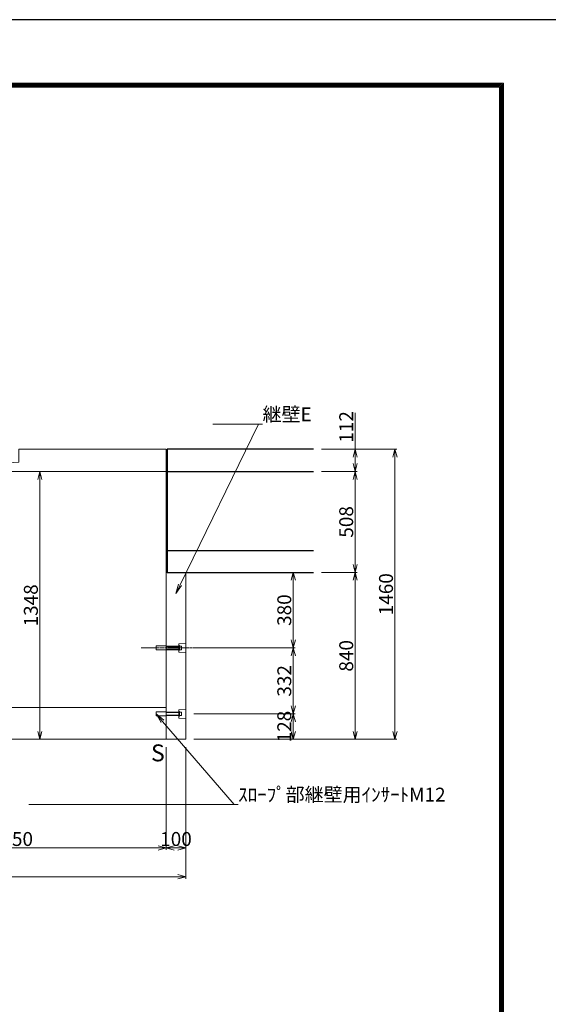
# Model space of a CAD drawing. Units: millimetres. Extents: x -29912 to 192098, y 24745 to 52256.
# Drawn here: x 108609 to 111267, y 42011 to 46966 of the extents above; entities that cross this region are included whole.
import ezdxf
from ezdxf import colors
from ezdxf.entities.mleader import LeaderData, LeaderLine
from ezdxf.enums import TextEntityAlignment as Align
from ezdxf.math import Vec2, Vec3

# ---------------------------------------------------------------- set-up
doc = ezdxf.new("R2010")
doc.units = ezdxf.units.MM
doc.header["$LTSCALE"] = 0.3
doc.linetypes.add('CENTER', pattern=[50.8, 31.75, -6.35, 6.35, -6.35])
doc.linetypes.add('HIDDEN', pattern=[9.525, 6.35, -3.175])
for name, color, linetype, lineweight in [('D-BMK', 2, 'CENTER', 13), ('D-STR', 1, 'Continuous', 13), ('D-STR-DIM', 7, 'Continuous', 13), ('D-STR-TXT', 7, 'Continuous', 13), ('D-STR1', 7, 'Continuous', 13), ('D-STR金物', 3, 'Continuous', 13), ('TC-97-図枠', 7, 'Continuous', 15)]:
    doc.layers.add(name, color=color, linetype=linetype, lineweight=lineweight)
doc.layers.add('TC-19-寸法線-1', color=7, linetype='Continuous')
doc.styles.add('MSゴシック', font='txt')
doc.styles.add('YOKO_GOTHIC', font='txt')
doc.dimstyles.new('1-20', dxfattribs={"dimscale": 20, "dimtxt": 3.5, "dimasz": 2, "dimexe": 0.5, "dimexo": 2, "dimgap": 0.5, "dimtad": 1, "dimdec": 0, "dimzin": 0, "dimdsep": 46, "dimtxsty": 'MSゴシック', "dimblk": 'OPEN30', "dimcen": 2, "dimclrd": 256, "dimclre": 256, "dimclrt": 7, "dimadec": 0, "dimazin": 0, "dimtfac": 1, "dimtdec": 0, "dimtmove": 0, "dimatfit": 3, "dimldrblk": 'OPEN30', "dimfxl": 1, "dimtolj": 1, "dimtzin": 0, "dimlwd": -1, "dimlwe": -1, "dimarcsym": 0})

# ---------------------------------------------------------------- blocks, each defined once
blk = doc.blocks.new('TC-図枠（物件名）')
for points in [[(33, 16), (825, 16), (825, 578), (33, 578)], [(33.25, 16.25), (824.75, 16.25), (824.75, 577.75), (33.25, 577.75)], [(33.5, 16.5), (824.5, 16.5), (824.5, 577.5), (33.5, 577.5)], [(33.75, 16.75), (824.25, 16.75), (824.25, 577.25), (33.75, 577.25)], [(34, 17), (824, 17), (824, 577), (34, 577)]]:
    blk.add_lwpolyline(points, close=True)
at = {"layer": 'DEFPOINTS', "color": 165}
blk.add_lwpolyline([(0, 0), (841, 0), (841, 594), (0, 594)], close=True, dxfattribs=at)
blk = doc.blocks.new('_OPEN30')
at = {"color": 0, "linetype": 'ByBlock', "lineweight": -2}
for p, q in [((-1, 0.27), (0, 0)), ((0, 0), (-1, -0.27)), ((0, 0), (-1, 0))]:
    blk.add_line(p, q, dxfattribs=at)
blk = doc.blocks.new('*D942')
at = {"layer": 'D-STR-DIM', "transparency": 16777216}
for p, q in [((105694.8, 43305), (105694.8, 42643.5)), ((109444.8, 43305), (109444.8, 42643.5)), ((109404.8, 42653.5), (105734.8, 42653.5))]:
    blk.add_line(p, q, dxfattribs=at)
at = {"layer": 'DEFPOINTS', "color": 0, "transparency": 16777216}
for p in [(105694.8, 43345), (109444.8, 43345), (105694.8, 42653.5)]:
    blk.add_point(p, dxfattribs=at)
at = {"layer": 'D-STR-DIM', "transparency": 16777216, "xscale": 40, "yscale": 40, "zscale": 40, "rotation": 180}
blk.add_blockref('_OPEN30', (105694.8, 42653.5), dxfattribs=at)
at = {"layer": 'D-STR-DIM', "transparency": 16777216, "xscale": 40, "yscale": 40, "zscale": 40}
blk.add_blockref('_OPEN30', (109444.8, 42653.5), dxfattribs=at)
at = {"layer": 'D-STR-DIM', "color": 7, "transparency": 16777216, "insert": (107569.8, 42698.5), "char_height": 70, "attachment_point": 5, "style": 'MSゴシック'}
blk.add_mtext('\\A1;3750', dxfattribs=at)
blk = doc.blocks.new('*D800')
at = {"layer": 'D-STR-DIM', "transparency": 16777216}
for p, q in [((107794.8, 43305), (107794.8, 42788.2)), ((109344.8, 43305), (109344.8, 42788.2)), ((107834.8, 42798.2), (109304.8, 42798.2))]:
    blk.add_line(p, q, dxfattribs=at)
at = {"layer": 'DEFPOINTS', "color": 0, "transparency": 16777216}
for p in [(107794.8, 43345), (109344.8, 43345), (109344.8, 42798.2)]:
    blk.add_point(p, dxfattribs=at)
at = {"layer": 'D-STR-DIM', "transparency": 16777216, "xscale": 40, "yscale": 40, "zscale": 40, "rotation": 180}
blk.add_blockref('_OPEN30', (107794.8, 42798.2), dxfattribs=at)
at = {"layer": 'D-STR-DIM', "transparency": 16777216, "xscale": 40, "yscale": 40, "zscale": 40}
blk.add_blockref('_OPEN30', (109344.8, 42798.2), dxfattribs=at)
at = {"layer": 'D-STR-DIM', "color": 7, "transparency": 16777216, "insert": (108569.8, 42843.2), "char_height": 70, "attachment_point": 5, "style": 'MSゴシック'}
blk.add_mtext('\\A1;1550', dxfattribs=at)
blk = doc.blocks.new('*D956')
at = {"layer": 'D-STR-DIM', "transparency": 16777216}
for p, q in [((109344.8, 43305), (109344.8, 42788.2)), ((109444.8, 43305), (109444.8, 42788.2)), ((109384.8, 42798.2), (109404.8, 42798.2))]:
    blk.add_line(p, q, dxfattribs=at)
at = {"layer": 'DEFPOINTS', "color": 0, "transparency": 16777216}
for p in [(109344.8, 43345), (109444.8, 43345), (109444.8, 42798.2)]:
    blk.add_point(p, dxfattribs=at)
at = {"layer": 'D-STR-DIM', "transparency": 16777216, "xscale": 40, "yscale": 40, "zscale": 40, "rotation": 180}
blk.add_blockref('_OPEN30', (109344.8, 42798.2), dxfattribs=at)
at = {"layer": 'D-STR-DIM', "transparency": 16777216, "xscale": 40, "yscale": 40, "zscale": 40}
blk.add_blockref('_OPEN30', (109444.8, 42798.2), dxfattribs=at)
at = {"layer": 'D-STR-DIM', "color": 7, "transparency": 16777216, "insert": (109394.8, 42843.2), "char_height": 70, "attachment_point": 5, "style": 'MSゴシック'}
blk.add_mtext('\\A1;100', dxfattribs=at)
blk = doc.blocks.new('*D815')
at = {"layer": 'D-STR-DIM', "transparency": 16777216}
for p, q in [((108710.1, 44653), (108710.1, 43385)), ((108750.1, 44693), (108720.1, 44693)), ((108750.1, 43345), (108720.1, 43345))]:
    blk.add_line(p, q, dxfattribs=at)
at = {"layer": 'DEFPOINTS', "color": 0, "transparency": 16777216}
for p in [(108710.1, 44693), (108710.1, 43345), (108710.1, 43345)]:
    blk.add_point(p, dxfattribs=at)
at = {"layer": 'D-STR-DIM', "transparency": 16777216, "xscale": 40, "yscale": 40, "zscale": 40}
for p, rotation in [((108710.1, 44693), 90), ((108710.1, 43345), 270)]:
    blk.add_blockref('_OPEN30', p, dxfattribs=dict(at, rotation=rotation))
at = {"layer": 'D-STR-DIM', "color": 7, "transparency": 16777216, "insert": (108665.1, 44019), "char_height": 70, "attachment_point": 5, "rotation": 90, "style": 'MSゴシック'}
blk.add_mtext('\\A1;1348', dxfattribs=at)
blk = doc.blocks.new('*D968')
at = {"layer": 'D-STR-DIM', "transparency": 16777216}
for p, q in [((110295.8, 44805), (110295.8, 44988.3)), ((110125.9, 44805), (110305.8, 44805)), ((110295.8, 44733), (110295.8, 44765)), ((110125.9, 44693), (110305.8, 44693))]:
    blk.add_line(p, q, dxfattribs=at)
at = {"layer": 'DEFPOINTS', "color": 0, "transparency": 16777216}
for p in [(110085.9, 44805), (110085.9, 44693), (110295.8, 44693)]:
    blk.add_point(p, dxfattribs=at)
at = {"layer": 'D-STR-DIM', "transparency": 16777216, "xscale": 40, "yscale": 40, "zscale": 40}
for p, rotation in [((110295.8, 44805), 90), ((110295.8, 44693), 270)]:
    blk.add_blockref('_OPEN30', p, dxfattribs=dict(at, rotation=rotation))
at = {"layer": 'D-STR-DIM', "color": 7, "transparency": 16777216, "insert": (110250.8, 44917), "char_height": 70, "attachment_point": 5, "rotation": 90, "style": 'MSゴシック'}
blk.add_mtext('\\A1;112', dxfattribs=at)
blk = doc.blocks.new('*D969')
at = {"layer": 'D-STR-DIM', "transparency": 16777216}
for p, q in [((110125.9, 44693), (110305.8, 44693)), ((110295.8, 44653), (110295.8, 44225)), ((110125.9, 44185), (110305.8, 44185))]:
    blk.add_line(p, q, dxfattribs=at)
at = {"layer": 'DEFPOINTS', "color": 0, "transparency": 16777216}
for p in [(110085.9, 44693), (110085.9, 44185), (110295.8, 44185)]:
    blk.add_point(p, dxfattribs=at)
at = {"layer": 'D-STR-DIM', "transparency": 16777216, "xscale": 40, "yscale": 40, "zscale": 40}
for p, rotation in [((110295.8, 44693), 90), ((110295.8, 44185), 270)]:
    blk.add_blockref('_OPEN30', p, dxfattribs=dict(at, rotation=rotation))
at = {"layer": 'D-STR-DIM', "color": 7, "transparency": 16777216, "insert": (110250.8, 44439), "char_height": 70, "attachment_point": 5, "rotation": 90, "style": 'MSゴシック'}
blk.add_mtext('\\A1;508', dxfattribs=at)
blk = doc.blocks.new('*D970')
at = {"layer": 'D-STR-DIM', "transparency": 16777216}
for p, q in [((110125.9, 44185), (110305.8, 44185)), ((110295.8, 44145), (110295.8, 43385)), ((109490.8, 43345), (110305.8, 43345))]:
    blk.add_line(p, q, dxfattribs=at)
at = {"layer": 'DEFPOINTS', "color": 0, "transparency": 16777216}
for p in [(110085.9, 44185), (109450.8, 43345), (110295.8, 43345)]:
    blk.add_point(p, dxfattribs=at)
at = {"layer": 'D-STR-DIM', "transparency": 16777216, "xscale": 40, "yscale": 40, "zscale": 40}
for p, rotation in [((110295.8, 44185), 90), ((110295.8, 43345), 270)]:
    blk.add_blockref('_OPEN30', p, dxfattribs=dict(at, rotation=rotation))
at = {"layer": 'D-STR-DIM', "color": 7, "transparency": 16777216, "insert": (110250.8, 43765), "char_height": 70, "attachment_point": 5, "rotation": 90, "style": 'MSゴシック'}
blk.add_mtext('\\A1;840', dxfattribs=at)
blk = doc.blocks.new('*D816')
at = {"layer": 'D-STR-DIM', "transparency": 16777216}
for p, q in [((110024.4, 44185), (109994.4, 44185)), ((109984.4, 44145), (109984.4, 43845)), ((109484.8, 43805), (109994.4, 43805))]:
    blk.add_line(p, q, dxfattribs=at)
at = {"layer": 'DEFPOINTS', "color": 0, "transparency": 16777216}
for p in [(109984.4, 44185), (109444.8, 43805), (109984.4, 43805)]:
    blk.add_point(p, dxfattribs=at)
at = {"layer": 'D-STR-DIM', "transparency": 16777216, "xscale": 40, "yscale": 40, "zscale": 40}
for p, rotation in [((109984.4, 44185), 90), ((109984.4, 43805), 270)]:
    blk.add_blockref('_OPEN30', p, dxfattribs=dict(at, rotation=rotation))
at = {"layer": 'D-STR-DIM', "color": 7, "transparency": 16777216, "insert": (109939.4, 43995), "char_height": 70, "attachment_point": 5, "rotation": 90, "style": 'MSゴシック'}
blk.add_mtext('\\A1;380', dxfattribs=at)
blk = doc.blocks.new('*D817')
at = {"layer": 'D-STR-DIM', "transparency": 16777216}
for p, q in [((109484.8, 43805), (109994.4, 43805)), ((109984.4, 43765), (109984.4, 43513)), ((109484.8, 43473), (109994.4, 43473))]:
    blk.add_line(p, q, dxfattribs=at)
at = {"layer": 'DEFPOINTS', "color": 0, "transparency": 16777216}
for p in [(109444.8, 43805), (109444.8, 43473), (109984.4, 43473)]:
    blk.add_point(p, dxfattribs=at)
at = {"layer": 'D-STR-DIM', "transparency": 16777216, "xscale": 40, "yscale": 40, "zscale": 40}
for p, rotation in [((109984.4, 43805), 90), ((109984.4, 43473), 270)]:
    blk.add_blockref('_OPEN30', p, dxfattribs=dict(at, rotation=rotation))
at = {"layer": 'D-STR-DIM', "color": 7, "transparency": 16777216, "insert": (109939.4, 43639), "char_height": 70, "attachment_point": 5, "rotation": 90, "style": 'MSゴシック'}
blk.add_mtext('\\A1;332', dxfattribs=at)
blk = doc.blocks.new('*D818')
at = {"layer": 'D-STR-DIM', "transparency": 16777216}
for p, q in [((109484.8, 43473), (109994.4, 43473)), ((109984.4, 43433), (109984.4, 43385)), ((109484.8, 43345), (109994.4, 43345))]:
    blk.add_line(p, q, dxfattribs=at)
at = {"layer": 'DEFPOINTS', "color": 0, "transparency": 16777216}
for p in [(109444.8, 43473), (109444.8, 43345), (109984.4, 43345)]:
    blk.add_point(p, dxfattribs=at)
at = {"layer": 'D-STR-DIM', "transparency": 16777216, "xscale": 40, "yscale": 40, "zscale": 40}
for p, rotation in [((109984.4, 43473), 90), ((109984.4, 43345), 270)]:
    blk.add_blockref('_OPEN30', p, dxfattribs=dict(at, rotation=rotation))
at = {"layer": 'D-STR-DIM', "color": 7, "transparency": 16777216, "insert": (109939.4, 43409), "char_height": 70, "attachment_point": 5, "rotation": 90, "style": 'MSゴシック'}
blk.add_mtext('\\A1;128', dxfattribs=at)
blk = doc.blocks.new('_OPEN')
at = {"color": 0, "linetype": 'ByBlock', "lineweight": -2}
for p, q in [((-1, 0.167), (0, 0)), ((0, 0), (-1, -0.167)), ((0, 0), (-1, 0))]:
    blk.add_line(p, q, dxfattribs=at)
blk = doc.blocks.new('*D1195')
at = {"layer": 'D-STR-DIM', "transparency": 16777216}
for p, q in [((110125.9, 44805), (110505.8, 44805)), ((110495.8, 44765), (110495.8, 43385)), ((109484.8, 43345), (110505.8, 43345))]:
    blk.add_line(p, q, dxfattribs=at)
at = {"layer": 'DEFPOINTS', "color": 0, "transparency": 16777216}
for p in [(110085.9, 44805), (109444.8, 43345), (110495.8, 43345)]:
    blk.add_point(p, dxfattribs=at)
at = {"layer": 'D-STR-DIM', "transparency": 16777216, "xscale": 40, "yscale": 40, "zscale": 40}
for p, rotation in [((110495.8, 44805), 90), ((110495.8, 43345), 270)]:
    blk.add_blockref('_OPEN30', p, dxfattribs=dict(at, rotation=rotation))
at = {"layer": 'D-STR-DIM', "color": 7, "transparency": 16777216, "insert": (110450.8, 44075), "char_height": 70, "attachment_point": 5, "rotation": 90, "style": 'MSゴシック'}
blk.add_mtext('\\A1;1460', dxfattribs=at)

msp = doc.modelspace()

# ---------------------------------------------------------------- linework, layer by layer
at = {"layer": 'D-BMK'}
msp.add_line((109219.76, 43805), (109484.76, 43805), dxfattribs=at)
at = {"layer": 'D-STR'}
for points in [[(109344.76, 44693), (109344.76, 43345), (107794.76, 43345), (107794.76, 44655), (107894.76, 44655), (107894.76, 44693), (109344.76, 44693)], [(109444.76, 43781), (109444.76, 43829), (109409.76, 43826), (109409.76, 43815), (109344.76, 43814), (109344.76, 43796), (109409.76, 43795), (109409.76, 43784), (109444.76, 43781)], [(107794.76, 43505), (109344.76, 43505)], [(109444.76, 43449), (109444.76, 43497), (109409.76, 43494), (109409.76, 43483), (109344.76, 43482), (109344.76, 43464), (109409.76, 43463), (109409.76, 43452), (109444.76, 43449)]]:
    msp.add_lwpolyline(points, dxfattribs=at)
msp.add_lwpolyline([(109344.76, 43345), (109444.76, 43345), (109444.76, 44185), (109344.76, 44185)], close=True, dxfattribs=at)
at = {"layer": 'D-STR1'}
msp.add_lwpolyline([(109344.76, 44693), (109344.76, 44805), (109344.76, 44693), (109344.76, 44805), (108604.76, 44805), (108604.76, 44739), (108554.76, 44736), (108554.76, 44693)], close=True, dxfattribs=at)
at = {"layer": 'D-STR金物', "linetype": 'HIDDEN'}
for points in [[(109294.76, 43795.5), (109294.76, 43814.5), (109344.76, 43814.5), (109344.76, 43795.5)], [(109294.76, 43463.5), (109294.76, 43482.5), (109344.76, 43482.5), (109344.76, 43463.5)]]:
    msp.add_lwpolyline(points, close=True, dxfattribs=at)
at = {"layer": 'D-STR金物'}
for points in [[(109344.76, 43811), (109409.76, 43811), (109409.76, 43799), (109344.76, 43799)], [(109412.26, 43793), (109409.76, 43793), (109409.76, 43817), (109412.26, 43817)], [(109423.26, 43796), (109412.26, 43796), (109412.26, 43814), (109423.26, 43814)], [(109344.76, 43479), (109409.76, 43479), (109409.76, 43467), (109344.76, 43467)], [(109412.26, 43461), (109409.76, 43461), (109409.76, 43485), (109412.26, 43485)], [(109423.26, 43464), (109412.26, 43464), (109412.26, 43482), (109423.26, 43482)]]:
    msp.add_lwpolyline(points, close=True, dxfattribs=at)
at = {"layer": 'TC-19-寸法線-1'}
msp.add_line((109350.76, 44295), (110085.92, 44295), dxfattribs=at)
for points in [[(110085.92, 44805), (109350.76, 44805), (109350.76, 44695), (109350.76, 44185), (110085.92, 44185)], [(109350.76, 44693), (110085.92, 44693)]]:
    msp.add_lwpolyline(points, dxfattribs=at)

# ---------------------------------------------------------------- block references
at = {"layer": 'TC-97-図枠', "xscale": 20, "yscale": 20, "zscale": 20}
msp.add_blockref('TC-図枠（物件名）', (94542.08, 35086.45), dxfattribs=at)

# ---------------------------------------------------------------- texts
at = {"layer": 'D-STR-TXT', "style": 'YOKO_GOTHIC'}
msp.add_text('S', height=85, dxfattribs=at).set_placement((109303.77, 43234.08), align=Align.CENTER)

# ---------------------------------------------------------------- dimensions: what is measured, and where the dimension line sits
at = {"layer": 'D-STR-DIM'}
for base, p1, p2, picture, middle in [((110295.78, 44693), (110085.92, 44805), (110085.92, 44693), '*D968', (110295.78, 44917)), ((109984.39, 43345), (109444.76, 43473), (109444.76, 43345), '*D818', (109984.39, 43409))]:
    dim = msp.add_linear_dim(base=base, p1=p1, p2=p2, angle=90, dimstyle='1-20', dxfattribs=at)
    dim.commit()
    dim.dimension.update_dxf_attribs({"geometry": picture, "text_midpoint": middle, "dimtype": 160})
for base, p1, p2, picture, middle in [((110495.78, 43345), (110085.92, 44805), (109444.76, 43345), '*D1195', (110450.78, 44075)), ((108710.06, 43345), (108710.06, 44693), (108710.06, 43345), '*D815', (108665.06, 44019)), ((110295.78, 44185), (110085.92, 44693), (110085.92, 44185), '*D969', (110250.78, 44439)), ((109984.39, 43805), (109984.39, 44185), (109444.76, 43805), '*D816', (109939.39, 43995)), ((110295.78, 43345), (110085.92, 44185), (109450.76, 43345), '*D970', (110250.78, 43765)), ((109984.39, 43473), (109444.76, 43805), (109444.76, 43473), '*D817', (109939.39, 43639))]:
    dim = msp.add_linear_dim(base=base, p1=p1, p2=p2, angle=90, dimstyle='1-20', dxfattribs=at)
    dim.commit()
    dim.dimension.update_dxf_attribs({"geometry": picture, "text_midpoint": middle})
for base, p1, p2, picture, middle in [((105694.76, 42653.5), (109444.76, 43345), (105694.76, 43345), '*D942', (107569.76, 42698.5)), ((109344.76, 42798.16), (107794.76, 43345), (109344.76, 43345), '*D800', (108569.76, 42843.16))]:
    dim = msp.add_linear_dim(base=base, p1=p1, p2=p2, dimstyle='1-20', dxfattribs=at)
    dim.commit()
    dim.dimension.update_dxf_attribs({"geometry": picture, "text_midpoint": middle})
dim = msp.add_linear_dim(base=(109444.76, 42798.16), p1=(109344.76, 43345), p2=(109444.76, 43345), dimstyle='1-20', dxfattribs=at)
dim.commit()
dim.dimension.update_dxf_attribs({"geometry": '*D956', "text_midpoint": (109394.76, 42798.16), "dimtype": 160})

# ---------------------------------------------------------------- leaders
ml = msp.add_multileader_mtext('Standard', dxfattribs=at)
ml.set_content('継壁E', color=256, style='YOKO_GOTHIC')
ml.set_leader_properties(color=256, linetype='ByLayer', lineweight=-1)
ml.set_arrow_properties(name='OPEN')
ml.build(insert=Vec2(0, 0))
ml.multileader.update_dxf_attribs({"text_left_attachment_type": 6, "text_right_attachment_type": 6, "dogleg_length": 1, "arrow_head_size": 50, "scale": 20})
ctx = ml.context
ctx.base_point, ctx.scale, ctx.char_height, ctx.arrow_head_size, ctx.landing_gap_size, ctx.plane_origin = Vec3(109830.07, 44931.41), 20, 70, 50, 0, Vec3(109360.62, 45390.01)
ctx.left_attachment, ctx.right_attachment = 6, 6
notes = []
notes.append((ctx, [(0, (1, 1, 0), (109810.07, 44931.41), (1, 0), 20, [(0, [(109393.8, 44077.86)], 0, [])])]))
ctx.mtext.insert, ctx.mtext.flow_direction = Vec3(109830.07, 45015.41), 5
ml = msp.add_multileader_mtext('Standard', dxfattribs=at)
ml.set_content('ｽﾛｰﾌﾟ部継壁用ｲﾝｻｰﾄM12', color=256, style='YOKO_GOTHIC')
ml.set_leader_properties(color=256, linetype='ByLayer', lineweight=-1)
ml.set_arrow_properties(name='OPEN')
ml.build(insert=Vec2(0, 0))
ml.multileader.update_dxf_attribs({"text_left_attachment_type": 6, "text_right_attachment_type": 6, "dogleg_length": 1, "arrow_head_size": 50, "scale": 20})
ctx = ml.context
ctx.base_point, ctx.scale, ctx.char_height, ctx.arrow_head_size, ctx.landing_gap_size, ctx.plane_origin = Vec3(109707.51, 43017.49), 20, 70, 50, 0, Vec3(107051.58, 44321.63)
ctx.left_attachment, ctx.right_attachment = 6, 6
notes.append((ctx, [(0, (1, 1, 0), (109687.51, 43017.49), (1, 0), 20, [(0, [(109294.76, 43473)], 0, [])])]))
ctx.mtext.insert, ctx.mtext.flow_direction = Vec3(109707.51, 43101.49), 5
for ctx, leaders in notes:
    for number, flags, end, landing, length, lines in leaders:
        leader = LeaderData()
        leader.index, (leader.has_last_leader_line, leader.has_dogleg_vector, leader.attachment_direction) = number, flags
        leader.last_leader_point, leader.dogleg_vector, leader.dogleg_length = Vec3(end), Vec3(landing), length
        for number, points, colour, breaks in lines:
            line = LeaderLine()
            line.index, line.vertices, line.color, line.breaks = number, Vec3.list(points), colors.encode_raw_color(colour), breaks
            leader.lines.append(line)
        ctx.leaders.append(leader)

doc.saveas('drawing.dxf')
